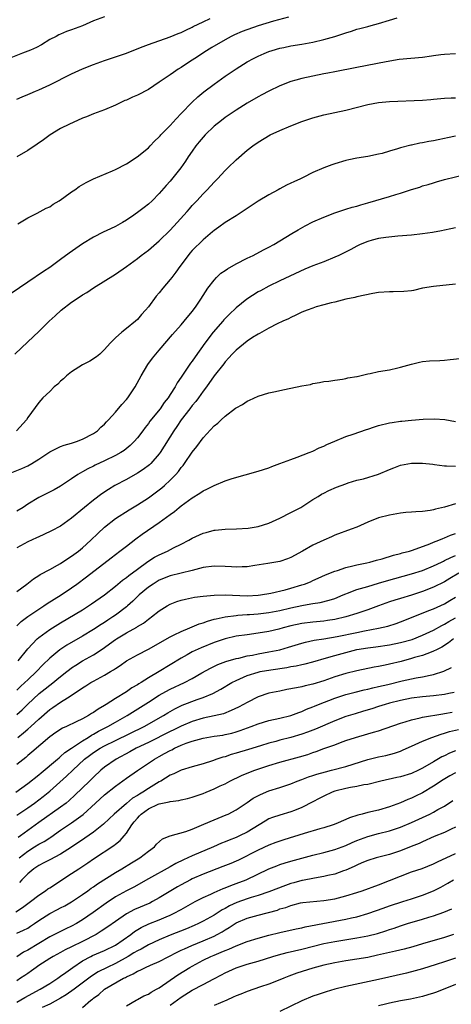
# Model space of a CAD drawing. Units: inches. Extents: x 2574000 to 2577000, y 1512000 to 1515000.
# Drawn here: x 2576804 to 2576882, y 1512108 to 1512288 of the extents above; entities that cross this region are included whole.
import ezdxf

# ---------------------------------------------------------------- set-up
doc = ezdxf.new("R2010")
doc.units = ezdxf.units.IN
doc.header["$MEASUREMENT"] = 0
doc.layers.add('LD25741512_2ft', color=101, linetype='Continuous')

msp = doc.modelspace()

# ---------------------------------------------------------------- linework, layer by layer
at = {"layer": 'LD25741512_2ft'}
for points, elevation in [([(2576819, 1512288.6), (2576817, 1512287.82), (2576815, 1512286.92), (2576813, 1512286.18), (2576812.09, 1512285.91), (2576811, 1512285.42), (2576810.69, 1512285.31), (2576810.16, 1512285), (2576809, 1512284.42), (2576807.49, 1512283.49), (2576806.6, 1512283), (2576805.48, 1512282.52), (2576805, 1512282.29), (2576804.05, 1512281.95), (2576801.6, 1512281)], 8552), ([(2576852.53, 1512288.53), (2576849.81, 1512287.81), (2576847, 1512286.92), (2576844.12, 1512285.88), (2576842.72, 1512285.28), (2576842.13, 1512285), (2576841, 1512284.4), (2576838.57, 1512283), (2576837.63, 1512282.37), (2576835.49, 1512281), (2576835, 1512280.65), (2576833.97, 1512279.97), (2576833, 1512279.34), (2576832.43, 1512279), (2576831.57, 1512278.43), (2576831, 1512278), (2576829.52, 1512277), (2576829, 1512276.62), (2576827, 1512275.3), (2576825, 1512274.29), (2576824.1, 1512273.9), (2576823, 1512273.39), (2576822.73, 1512273.27), (2576821, 1512272.43), (2576819, 1512271.6), (2576817, 1512270.89), (2576815.69, 1512270.31), (2576815, 1512270.05), (2576813.31, 1512269.31), (2576812.64, 1512269), (2576811, 1512268.16), (2576809.09, 1512267), (2576807.9, 1512266.1), (2576806.7, 1512265.3), (2576805, 1512264.17), (2576803, 1512263.04)], 8556), ([(2576803.22, 1512250.78), (2576805, 1512251.87), (2576806.72, 1512252.72), (2576808.39, 1512253.61), (2576809, 1512253.91), (2576809.66, 1512254.34), (2576810.76, 1512255), (2576811.57, 1512255.57), (2576813, 1512256.62), (2576813.57, 1512257), (2576814.4, 1512257.6), (2576815.66, 1512258.34), (2576817.01, 1512258.99), (2576820.44, 1512260.44), (2576821, 1512260.69), (2576823, 1512261.74), (2576824.97, 1512263), (2576827, 1512264.65), (2576827.35, 1512265), (2576828.13, 1512265.87), (2576829, 1512266.66), (2576829.15, 1512266.85), (2576829.28, 1512267), (2576831, 1512268.75), (2576832.05, 1512269.95), (2576833, 1512270.91), (2576835, 1512273), (2576836.04, 1512273.96), (2576837.13, 1512274.87), (2576839, 1512276.29), (2576841, 1512277.73), (2576843, 1512279.1), (2576845, 1512280.34), (2576846.2, 1512281), (2576847, 1512281.4), (2576848.12, 1512281.88), (2576849, 1512282.23), (2576849.57, 1512282.43), (2576851, 1512282.85), (2576851.69, 1512283), (2576853, 1512283.26), (2576855, 1512283.58), (2576857, 1512283.94), (2576859, 1512284.43), (2576860.99, 1512285.01), (2576863, 1512285.66), (2576864.04, 1512285.96), (2576865, 1512286.3), (2576865.57, 1512286.43), (2576867, 1512286.83), (2576867.66, 1512287), (2576869, 1512287.37), (2576871, 1512287.98), (2576872.37, 1512288.37)], 8558), ([(2576803, 1512273.53), (2576804.01, 1512273.99), (2576805, 1512274.38), (2576805.42, 1512274.58), (2576806.4, 1512275), (2576807, 1512275.24), (2576809, 1512276.14), (2576813, 1512278.17), (2576815, 1512279.09), (2576817, 1512279.88), (2576819, 1512280.59), (2576821, 1512281.25), (2576823, 1512281.94), (2576825.58, 1512283), (2576827, 1512283.55), (2576831, 1512284.9), (2576832.46, 1512285.54), (2576833, 1512285.74), (2576833.83, 1512286.17), (2576835, 1512286.68), (2576835.2, 1512286.8), (2576837, 1512287.67), (2576838.25, 1512288.25)], 8554), ([(2576883, 1512281.84), (2576881, 1512281.71), (2576880.35, 1512281.64), (2576879, 1512281.43), (2576878.62, 1512281.38), (2576877, 1512281.15), (2576872.76, 1512280.76), (2576870.39, 1512280.39), (2576865, 1512279.31), (2576861, 1512278.55), (2576859.71, 1512278.29), (2576859, 1512278.16), (2576857, 1512277.76), (2576855, 1512277.3), (2576853.87, 1512277), (2576853, 1512276.74), (2576851, 1512275.97), (2576849, 1512275.03), (2576847.69, 1512274.31), (2576847, 1512273.96), (2576845, 1512272.82), (2576843, 1512271.55), (2576841, 1512270.18), (2576840.33, 1512269.67), (2576839, 1512268.61), (2576837.35, 1512267), (2576837, 1512266.62), (2576836.27, 1512265.73), (2576835.68, 1512265), (2576835, 1512264.06), (2576834.27, 1512263), (2576833.77, 1512262.23), (2576832.91, 1512261), (2576831, 1512258.59), (2576830.24, 1512257.76), (2576829, 1512256.31), (2576827.67, 1512255), (2576827, 1512254.37), (2576826.22, 1512253.78), (2576825.26, 1512253), (2576824.35, 1512252.35), (2576823, 1512251.42), (2576822.31, 1512251), (2576821, 1512250.28), (2576820.11, 1512249.89), (2576818.76, 1512249.24), (2576817, 1512248.35), (2576815, 1512247.15), (2576812.56, 1512245.44), (2576811, 1512244.25), (2576809, 1512242.81), (2576807.9, 1512242.1), (2576805, 1512240.13), (2576801.97, 1512238.03)], 8560), ([(2576802.65, 1512227), (2576805, 1512229.2), (2576807, 1512231.13), (2576808.9, 1512233), (2576810.03, 1512233.97), (2576811.08, 1512235), (2576813, 1512236.45), (2576813.81, 1512237), (2576815, 1512237.8), (2576815.78, 1512238.22), (2576817, 1512239.09), (2576821, 1512241.58), (2576823, 1512242.97), (2576825, 1512244.45), (2576825.7, 1512245), (2576827, 1512245.96), (2576829, 1512247.66), (2576831, 1512249.63), (2576832.27, 1512251), (2576834.05, 1512253), (2576834.48, 1512253.52), (2576835, 1512254.1), (2576835.43, 1512254.57), (2576835.87, 1512255), (2576837, 1512256.26), (2576837.74, 1512257), (2576839, 1512258.4), (2576839.6, 1512259), (2576841, 1512260.52), (2576841.51, 1512261), (2576843, 1512262.48), (2576845, 1512264.21), (2576846.03, 1512265), (2576847, 1512265.67), (2576849.2, 1512267), (2576851, 1512267.83), (2576853, 1512268.69), (2576855, 1512269.44), (2576857, 1512270.11), (2576859, 1512270.66), (2576863, 1512271.54), (2576867, 1512272.58), (2576869, 1512272.94), (2576871, 1512273.12), (2576877, 1512273.36), (2576878.52, 1512273.48), (2576879, 1512273.53), (2576880.36, 1512273.64), (2576881, 1512273.71), (2576882.23, 1512273.77), (2576883, 1512273.79)], 8562), ([(2576883, 1512266.78), (2576881.53, 1512266.47), (2576881, 1512266.34), (2576879.86, 1512266.14), (2576879, 1512265.94), (2576878.17, 1512265.83), (2576877, 1512265.56), (2576876.5, 1512265.5), (2576875, 1512265.16), (2576874.86, 1512265.14), (2576873, 1512264.66), (2576872.46, 1512264.46), (2576871, 1512264.05), (2576869.63, 1512263.63), (2576869, 1512263.47), (2576867, 1512263.07), (2576865, 1512262.77), (2576863.54, 1512262.46), (2576863, 1512262.37), (2576861, 1512261.76), (2576860.44, 1512261.56), (2576859, 1512260.98), (2576857, 1512260.14), (2576855.22, 1512259.22), (2576854.77, 1512259), (2576853.53, 1512258.47), (2576853, 1512258.18), (2576852.19, 1512257.81), (2576851, 1512257.18), (2576850.7, 1512257), (2576849, 1512256.09), (2576847, 1512254.89), (2576843, 1512252.24), (2576841, 1512251.01), (2576839.85, 1512250.15), (2576839, 1512249.59), (2576838.7, 1512249.3), (2576837, 1512247.88), (2576835, 1512245.89), (2576834.58, 1512245.42), (2576834.23, 1512245), (2576832.72, 1512243), (2576832.02, 1512241.98), (2576831.29, 1512241), (2576831, 1512240.59), (2576829.63, 1512239), (2576829, 1512238.19), (2576828.44, 1512237.56), (2576827, 1512235.63), (2576826.5, 1512235), (2576825.77, 1512234.23), (2576825, 1512233.32), (2576824.64, 1512233), (2576823, 1512231.64), (2576822.15, 1512231), (2576821, 1512229.94), (2576820.5, 1512229.5), (2576820.02, 1512229), (2576819, 1512227.8), (2576818.14, 1512227), (2576817.53, 1512226.47), (2576816.33, 1512225.67), (2576815, 1512225.01), (2576813, 1512223.75), (2576812.05, 1512223), (2576811.53, 1512222.47), (2576811, 1512222.04), (2576810.49, 1512221.51), (2576809.85, 1512221), (2576809, 1512220.17), (2576807.75, 1512219), (2576807, 1512218.18), (2576805, 1512215.39), (2576804.77, 1512215), (2576802.98, 1512213)], 8564), ([(2576801.21, 1512205), (2576803.91, 1512206.09), (2576805, 1512206.58), (2576805.76, 1512207), (2576807, 1512207.79), (2576809, 1512209.16), (2576809.29, 1512209.29), (2576811, 1512210.11), (2576811.65, 1512210.35), (2576813, 1512210.73), (2576813.89, 1512211), (2576815, 1512211.43), (2576817, 1512212.5), (2576817.72, 1512213), (2576818.36, 1512213.64), (2576819, 1512214.2), (2576819.38, 1512214.62), (2576819.75, 1512215), (2576821, 1512216.36), (2576822.19, 1512217.81), (2576823, 1512218.68), (2576823.25, 1512219), (2576824.6, 1512221), (2576825.7, 1512223), (2576826.89, 1512225.11), (2576827.75, 1512226.25), (2576828.36, 1512227), (2576829, 1512227.71), (2576831.43, 1512230.57), (2576833, 1512232.34), (2576833.56, 1512233), (2576835, 1512234.77), (2576835.58, 1512235.58), (2576836.55, 1512237), (2576837, 1512237.71), (2576837.86, 1512239), (2576839, 1512240.51), (2576839.44, 1512241), (2576840.24, 1512241.76), (2576841, 1512242.28), (2576841.41, 1512242.59), (2576843, 1512243.5), (2576845, 1512244.49), (2576846.09, 1512245), (2576847.99, 1512246.01), (2576849, 1512246.52), (2576849.9, 1512247), (2576853.18, 1512249), (2576854.3, 1512249.7), (2576855.59, 1512250.41), (2576857, 1512251.13), (2576859, 1512252.02), (2576861, 1512252.79), (2576863, 1512253.43), (2576864.16, 1512253.84), (2576865, 1512254.01), (2576865.73, 1512254.27), (2576867, 1512254.6), (2576871, 1512255.77), (2576872.14, 1512256.14), (2576873, 1512256.38), (2576875, 1512257.04), (2576876.5, 1512257.5), (2576877, 1512257.69), (2576878.03, 1512257.97), (2576879, 1512258.29), (2576879.57, 1512258.43), (2576881, 1512258.85), (2576885, 1512259.86)], 8566), ([(2576883, 1512250.07), (2576882.14, 1512249.86), (2576881, 1512249.63), (2576880.48, 1512249.52), (2576878.8, 1512249.2), (2576877, 1512248.94), (2576875, 1512248.72), (2576872.53, 1512248.53), (2576870.3, 1512248.3), (2576869, 1512248.1), (2576867.81, 1512247.81), (2576867, 1512247.58), (2576865.64, 1512247), (2576865, 1512246.71), (2576863.92, 1512246.08), (2576861.74, 1512245), (2576861, 1512244.66), (2576859, 1512243.86), (2576857, 1512243.08), (2576855.53, 1512242.47), (2576851, 1512240.38), (2576849, 1512239.41), (2576847.43, 1512238.57), (2576847, 1512238.33), (2576844.98, 1512237.02), (2576843, 1512235.46), (2576841.76, 1512234.24), (2576840.78, 1512233.22), (2576840.6, 1512233), (2576838.84, 1512231), (2576837.29, 1512229), (2576835.52, 1512226.48), (2576835, 1512225.7), (2576834.69, 1512225.31), (2576833, 1512222.78), (2576832.26, 1512221.74), (2576831.86, 1512221), (2576831, 1512219.62), (2576830.59, 1512219), (2576829.88, 1512218.12), (2576829.13, 1512217), (2576827.28, 1512214.72), (2576827, 1512214.31), (2576826.41, 1512213.59), (2576826, 1512213), (2576825, 1512211.67), (2576824.42, 1512211), (2576823.71, 1512210.29), (2576822.59, 1512209.41), (2576821.96, 1512209), (2576821, 1512208.47), (2576819, 1512207.49), (2576817.29, 1512206.71), (2576817, 1512206.55), (2576815.94, 1512206.06), (2576815, 1512205.48), (2576814.16, 1512205), (2576813, 1512204.18), (2576811, 1512202.87), (2576809.79, 1512202.21), (2576807, 1512200.8), (2576805, 1512199.58), (2576804.14, 1512199), (2576803, 1512198.31)], 8568), ([(2576883, 1512239.77), (2576879, 1512239.36), (2576877, 1512239.02), (2576875.37, 1512238.63), (2576875, 1512238.57), (2576873.6, 1512238.4), (2576871.64, 1512238.36), (2576871, 1512238.38), (2576869, 1512238.22), (2576867.96, 1512238.04), (2576865, 1512237.43), (2576864.66, 1512237.34), (2576863, 1512237.02), (2576861, 1512236.49), (2576860.35, 1512236.35), (2576859, 1512235.96), (2576857.59, 1512235.59), (2576857, 1512235.4), (2576855.94, 1512235), (2576855, 1512234.62), (2576853.92, 1512234.08), (2576853, 1512233.68), (2576852.55, 1512233.45), (2576851.52, 1512233), (2576850.5, 1512232.5), (2576849, 1512231.71), (2576847.72, 1512231), (2576847.27, 1512230.73), (2576847, 1512230.62), (2576845.99, 1512229.99), (2576845, 1512229.35), (2576843, 1512227.71), (2576842.3, 1512227), (2576841.7, 1512226.3), (2576841, 1512225.58), (2576840.76, 1512225.24), (2576839, 1512223.03), (2576837.59, 1512221), (2576837, 1512220.25), (2576836.14, 1512219), (2576835.65, 1512218.35), (2576835, 1512217.6), (2576834.56, 1512217), (2576833, 1512214.98), (2576832.21, 1512213.79), (2576831.66, 1512213), (2576829.18, 1512209), (2576829, 1512208.76), (2576827.45, 1512207), (2576827.22, 1512206.78), (2576826.08, 1512205.92), (2576825, 1512205.24), (2576823, 1512204.11), (2576820.91, 1512203), (2576819.71, 1512202.29), (2576818.52, 1512201.48), (2576817, 1512200.33), (2576815.36, 1512199), (2576813, 1512197.02), (2576811, 1512195.58), (2576809.31, 1512194.69), (2576807.96, 1512194.04), (2576807, 1512193.64), (2576806.58, 1512193.42), (2576805, 1512192.7), (2576803, 1512191.62)], 8570), ([(2576803, 1512183.62), (2576804.82, 1512185), (2576806.03, 1512185.97), (2576807, 1512186.56), (2576807.26, 1512186.74), (2576809, 1512187.65), (2576810.42, 1512188.42), (2576811, 1512188.76), (2576812.33, 1512189.67), (2576813, 1512190.07), (2576814.23, 1512191), (2576815, 1512191.62), (2576816.52, 1512193), (2576817.77, 1512194.23), (2576819, 1512195.38), (2576821, 1512196.95), (2576823.47, 1512198.53), (2576825, 1512199.44), (2576827, 1512200.75), (2576829, 1512202.22), (2576829.44, 1512202.56), (2576829.96, 1512203), (2576831, 1512203.94), (2576832.02, 1512205), (2576832.48, 1512205.52), (2576833, 1512206.25), (2576833.35, 1512206.65), (2576833.61, 1512207), (2576835, 1512209.05), (2576835.86, 1512210.14), (2576837, 1512211.71), (2576839, 1512213.86), (2576839.65, 1512214.35), (2576840.28, 1512215), (2576841, 1512215.65), (2576842.91, 1512217.09), (2576843, 1512217.18), (2576844.19, 1512217.81), (2576845, 1512218.37), (2576845.45, 1512218.55), (2576847, 1512219.3), (2576849, 1512219.89), (2576850.17, 1512220.17), (2576851, 1512220.32), (2576852.7, 1512220.7), (2576853, 1512220.74), (2576855, 1512221.17), (2576856.55, 1512221.45), (2576857, 1512221.6), (2576858.22, 1512221.78), (2576859, 1512221.97), (2576859.93, 1512222.07), (2576861, 1512222.24), (2576862.41, 1512222.41), (2576863, 1512222.51), (2576863.36, 1512222.64), (2576865, 1512222.87), (2576865.09, 1512222.91), (2576867, 1512223.39), (2576867.45, 1512223.45), (2576869, 1512223.8), (2576871, 1512224.13), (2576872.48, 1512224.48), (2576873, 1512224.59), (2576875, 1512225.18), (2576876.48, 1512225.52), (2576877, 1512225.61), (2576878.26, 1512225.74), (2576880.15, 1512225.85), (2576881, 1512225.88), (2576882.02, 1512225.98), (2576883.8, 1512226.2)], 8572), ([(2576803, 1512177.35), (2576803.83, 1512178.17), (2576805, 1512179.05), (2576807, 1512180.4), (2576807.95, 1512181), (2576808.57, 1512181.43), (2576811.09, 1512183), (2576813, 1512184.31), (2576813.97, 1512185), (2576815.7, 1512186.3), (2576820.21, 1512189.79), (2576821.81, 1512191), (2576823, 1512191.93), (2576824.74, 1512193.26), (2576825.9, 1512194.1), (2576829, 1512196.23), (2576831, 1512197.72), (2576831.75, 1512198.25), (2576832.64, 1512199), (2576833, 1512199.29), (2576835, 1512200.76), (2576836.41, 1512201.59), (2576837, 1512202), (2576837.69, 1512202.31), (2576839, 1512202.98), (2576841, 1512203.86), (2576842.3, 1512204.3), (2576847, 1512205.62), (2576849, 1512206.23), (2576849.51, 1512206.49), (2576851, 1512207), (2576853, 1512207.75), (2576854.15, 1512208.15), (2576856.31, 1512209), (2576857, 1512209.29), (2576858.15, 1512209.85), (2576859, 1512210.2), (2576859.53, 1512210.47), (2576861, 1512211.11), (2576863, 1512211.92), (2576864.34, 1512212.34), (2576866.79, 1512213.21), (2576867, 1512213.26), (2576868.27, 1512213.73), (2576869, 1512213.96), (2576871, 1512214.46), (2576871.49, 1512214.51), (2576873, 1512214.73), (2576873.26, 1512214.74), (2576875, 1512214.92), (2576877.11, 1512215.11), (2576879.18, 1512215.18), (2576881.05, 1512215.05), (2576883, 1512214.68)], 8574), ([(2576803.24, 1512171), (2576805, 1512173.14), (2576806.71, 1512175), (2576807, 1512175.26), (2576809, 1512176.71), (2576811, 1512177.94), (2576815, 1512180.31), (2576816.1, 1512181), (2576816.64, 1512181.36), (2576819, 1512183.03), (2576821, 1512184.61), (2576822.3, 1512185.7), (2576823, 1512186.2), (2576823.43, 1512186.57), (2576825, 1512187.73), (2576826.9, 1512189.1), (2576828.13, 1512189.88), (2576829, 1512190.34), (2576830.47, 1512191), (2576831.59, 1512191.59), (2576833, 1512192.28), (2576834.38, 1512193), (2576835, 1512193.38), (2576837, 1512194.31), (2576837.57, 1512194.43), (2576839, 1512194.83), (2576839.16, 1512194.84), (2576841, 1512195.04), (2576843.08, 1512195.08), (2576845.22, 1512195.22), (2576847, 1512195.51), (2576849, 1512196.12), (2576851, 1512197.03), (2576853, 1512198.05), (2576854.8, 1512199), (2576857, 1512200.42), (2576857.96, 1512201), (2576858.6, 1512201.4), (2576859, 1512201.62), (2576859.92, 1512202.08), (2576861.32, 1512202.68), (2576863, 1512203.32), (2576863.45, 1512203.45), (2576865, 1512203.97), (2576866.24, 1512204.24), (2576869, 1512205.06), (2576871, 1512205.94), (2576871.76, 1512206.24), (2576873, 1512206.69), (2576875, 1512207.08), (2576877, 1512207.1), (2576878.86, 1512206.86), (2576879.17, 1512206.83), (2576881, 1512206.58), (2576881.4, 1512206.6), (2576883, 1512206.52)], 8576), ([(2576883, 1512199.65), (2576881.01, 1512199.01), (2576879.35, 1512198.65), (2576879, 1512198.53), (2576878.41, 1512198.41), (2576877, 1512198.23), (2576875.8, 1512198.2), (2576875, 1512198.11), (2576873.94, 1512198.06), (2576873, 1512197.95), (2576871, 1512197.6), (2576869, 1512197.06), (2576867, 1512196.27), (2576865, 1512195.38), (2576864, 1512195), (2576861, 1512193.9), (2576860.38, 1512193.62), (2576859, 1512193.04), (2576857, 1512192.1), (2576855.09, 1512191), (2576853, 1512189.86), (2576852.39, 1512189.61), (2576851, 1512189.13), (2576848.76, 1512188.76), (2576846.4, 1512188.4), (2576845, 1512188.14), (2576844.13, 1512188.13), (2576843, 1512188.05), (2576842.15, 1512188.15), (2576841, 1512188.23), (2576839, 1512188.29), (2576837, 1512187.99), (2576835.67, 1512187.67), (2576835, 1512187.48), (2576833, 1512186.99), (2576831, 1512186.49), (2576829, 1512185.69), (2576827.88, 1512185), (2576827, 1512184.41), (2576825.34, 1512183), (2576824.16, 1512181.84), (2576823.22, 1512181), (2576823, 1512180.82), (2576821, 1512179.32), (2576820.54, 1512179), (2576819.6, 1512178.4), (2576819, 1512177.99), (2576818.39, 1512177.61), (2576817, 1512176.67), (2576815, 1512175.48), (2576812.15, 1512173.85), (2576810.84, 1512173), (2576809, 1512171.49), (2576807.75, 1512170.25), (2576806.6, 1512169), (2576805, 1512167.51), (2576804.48, 1512167), (2576803.7, 1512166.3), (2576803, 1512165.62)], 8578), ([(2576803, 1512161.17), (2576803.97, 1512162.03), (2576804.96, 1512163), (2576807.06, 1512165), (2576808.15, 1512165.85), (2576809, 1512166.54), (2576809.28, 1512166.72), (2576811, 1512168.13), (2576812.12, 1512169), (2576812.6, 1512169.4), (2576813, 1512169.68), (2576813.79, 1512170.21), (2576815, 1512170.95), (2576817, 1512172.09), (2576818.41, 1512173), (2576819, 1512173.39), (2576819.94, 1512174.06), (2576821, 1512174.87), (2576821.2, 1512175), (2576823, 1512176.1), (2576824.87, 1512177.13), (2576825, 1512177.22), (2576826.12, 1512177.88), (2576827, 1512178.58), (2576827.26, 1512178.74), (2576827.6, 1512179), (2576829, 1512180.12), (2576830.44, 1512181), (2576831, 1512181.31), (2576832.21, 1512181.79), (2576833, 1512182.04), (2576833.75, 1512182.25), (2576835.41, 1512182.59), (2576837, 1512182.81), (2576839.01, 1512182.99), (2576841, 1512183.03), (2576845, 1512182.86), (2576847, 1512182.94), (2576847.47, 1512183), (2576849.33, 1512183.33), (2576851.96, 1512183.96), (2576853, 1512184.25), (2576855, 1512184.84), (2576855.5, 1512185), (2576856.57, 1512185.43), (2576857, 1512185.64), (2576857.96, 1512186.04), (2576859.32, 1512186.68), (2576861, 1512187.36), (2576861.5, 1512187.5), (2576863, 1512188.01), (2576864.3, 1512188.3), (2576865, 1512188.49), (2576866.87, 1512188.87), (2576867.4, 1512189), (2576868.63, 1512189.37), (2576869.63, 1512189.63), (2576871.71, 1512190.29), (2576873, 1512190.58), (2576873.32, 1512190.68), (2576874.6, 1512191), (2576875.18, 1512191.18), (2576878.34, 1512192.34), (2576879, 1512192.62), (2576879.97, 1512193), (2576880.69, 1512193.31), (2576881, 1512193.41), (2576882.09, 1512193.91), (2576883, 1512194.25)], 8580), ([(2576803.17, 1512157), (2576804.2, 1512157.8), (2576805, 1512158.48), (2576805.58, 1512159), (2576807, 1512160.32), (2576809, 1512162.08), (2576809.56, 1512162.44), (2576811, 1512163.43), (2576812.23, 1512164.23), (2576813.46, 1512165), (2576815, 1512166.05), (2576815.6, 1512166.4), (2576816.5, 1512167), (2576817, 1512167.29), (2576817.65, 1512167.65), (2576819, 1512168.36), (2576820.08, 1512169), (2576820.67, 1512169.33), (2576821, 1512169.58), (2576821.87, 1512170.13), (2576823.04, 1512170.96), (2576825, 1512172.06), (2576827, 1512173.1), (2576831, 1512175.38), (2576831.71, 1512175.71), (2576833, 1512176.36), (2576834.57, 1512177), (2576836.28, 1512177.72), (2576837, 1512177.94), (2576837.77, 1512178.23), (2576839, 1512178.56), (2576839.34, 1512178.66), (2576841, 1512179.02), (2576843, 1512179.28), (2576843.29, 1512179.29), (2576845, 1512179.42), (2576845.44, 1512179.44), (2576847, 1512179.55), (2576849, 1512179.79), (2576851, 1512180.19), (2576853, 1512180.67), (2576855, 1512181.1), (2576856.64, 1512181.36), (2576857, 1512181.44), (2576858.36, 1512181.64), (2576859.96, 1512182.04), (2576861, 1512182.38), (2576862.52, 1512183), (2576863, 1512183.21), (2576863.33, 1512183.33), (2576865, 1512183.98), (2576866.35, 1512184.36), (2576867, 1512184.56), (2576869, 1512185.13), (2576870.43, 1512185.57), (2576871.98, 1512186.02), (2576875, 1512186.87), (2576877, 1512187.5), (2576879, 1512188.31), (2576880.44, 1512189), (2576880.81, 1512189.19), (2576881, 1512189.27), (2576882.14, 1512189.86), (2576883, 1512190.22)], 8582), ([(2576883.65, 1512187), (2576881.98, 1512186.02), (2576881, 1512185.42), (2576879, 1512184.42), (2576877, 1512183.66), (2576875, 1512182.99), (2576873, 1512182.35), (2576871.97, 1512182.03), (2576871, 1512181.72), (2576868.97, 1512181.03), (2576867, 1512180.3), (2576865.95, 1512179.95), (2576865, 1512179.61), (2576863.01, 1512178.99), (2576861, 1512178.53), (2576859.68, 1512178.32), (2576859, 1512178.22), (2576857, 1512178.03), (2576855, 1512177.79), (2576853, 1512177.37), (2576851.57, 1512177), (2576850.78, 1512176.78), (2576849, 1512176.34), (2576847, 1512176), (2576845, 1512175.74), (2576843, 1512175.45), (2576841, 1512175.01), (2576839, 1512174.33), (2576836.63, 1512173.37), (2576835, 1512172.6), (2576834.07, 1512172.07), (2576833, 1512171.49), (2576828.97, 1512169), (2576827, 1512167.84), (2576825.66, 1512167), (2576825.24, 1512166.76), (2576825, 1512166.59), (2576823.98, 1512166.02), (2576823, 1512165.34), (2576821, 1512164.08), (2576819.33, 1512163), (2576819, 1512162.79), (2576817.84, 1512162.16), (2576817, 1512161.54), (2576816.65, 1512161.35), (2576816.1, 1512161), (2576815, 1512160.4), (2576813.81, 1512159.81), (2576812.05, 1512159), (2576811.31, 1512158.69), (2576810.11, 1512157.89), (2576809, 1512157.11), (2576805.73, 1512154.27), (2576805, 1512153.67), (2576804.65, 1512153.35), (2576803, 1512152.07)], 8584), ([(2576802.8, 1512147), (2576805, 1512148.55), (2576807, 1512150.15), (2576807.45, 1512150.55), (2576810.41, 1512153), (2576810.72, 1512153.28), (2576811, 1512153.48), (2576811.79, 1512154.21), (2576813, 1512155.03), (2576815, 1512156.36), (2576816.05, 1512157), (2576816.62, 1512157.38), (2576817, 1512157.57), (2576817.9, 1512158.1), (2576819.62, 1512159), (2576821, 1512159.8), (2576823.13, 1512161), (2576827, 1512163.45), (2576829, 1512164.7), (2576829.54, 1512165), (2576831, 1512165.81), (2576833.62, 1512167), (2576835, 1512167.72), (2576836.77, 1512168.77), (2576838.34, 1512169.66), (2576839.69, 1512170.31), (2576841.14, 1512170.86), (2576843, 1512171.4), (2576843.48, 1512171.48), (2576845, 1512171.86), (2576846.02, 1512172.02), (2576847, 1512172.24), (2576849, 1512172.59), (2576850.99, 1512173.01), (2576852.55, 1512173.45), (2576855, 1512174.2), (2576855.63, 1512174.37), (2576857.27, 1512174.73), (2576859, 1512175), (2576861.41, 1512175.41), (2576865, 1512176.16), (2576866.45, 1512176.45), (2576869, 1512176.92), (2576870.67, 1512177.33), (2576872.18, 1512177.82), (2576873, 1512178.11), (2576875, 1512178.89), (2576878.14, 1512180.14), (2576879, 1512180.5), (2576881, 1512181.41), (2576882.01, 1512181.99), (2576883, 1512182.6)], 8586), ([(2576803, 1512142.82), (2576805, 1512144.14), (2576806.21, 1512145), (2576807, 1512145.59), (2576807.81, 1512146.19), (2576809, 1512147.16), (2576812.09, 1512149.91), (2576813.22, 1512151), (2576815.37, 1512153), (2576816.29, 1512153.71), (2576817, 1512154.22), (2576818.2, 1512155), (2576819, 1512155.45), (2576821, 1512156.45), (2576826.24, 1512159), (2576829.76, 1512161), (2576830.53, 1512161.47), (2576831.8, 1512162.2), (2576833.15, 1512162.85), (2576835.9, 1512163.9), (2576837, 1512164.27), (2576838.73, 1512165), (2576840.2, 1512165.8), (2576842.2, 1512167), (2576843, 1512167.41), (2576843.7, 1512167.7), (2576845, 1512168.28), (2576847, 1512168.91), (2576847.41, 1512169), (2576849.35, 1512169.35), (2576852.23, 1512169.77), (2576853, 1512169.93), (2576853.93, 1512170.07), (2576855, 1512170.32), (2576855.57, 1512170.43), (2576857, 1512170.8), (2576859.52, 1512171.52), (2576861, 1512171.96), (2576863, 1512172.52), (2576865, 1512173.03), (2576867, 1512173.37), (2576868.46, 1512173.54), (2576871, 1512173.89), (2576873, 1512174.31), (2576875.1, 1512174.9), (2576877, 1512175.64), (2576879, 1512176.57), (2576880.55, 1512177.45), (2576881, 1512177.65), (2576881.82, 1512178.18), (2576883, 1512178.81)], 8588), ([(2576882.68, 1512175), (2576881.74, 1512174.26), (2576880.52, 1512173.48), (2576879.54, 1512173), (2576879, 1512172.71), (2576878.57, 1512172.57), (2576877, 1512171.96), (2576875.57, 1512171.57), (2576875, 1512171.39), (2576873.12, 1512170.88), (2576871, 1512170.36), (2576870.18, 1512170.18), (2576869, 1512169.96), (2576868.17, 1512169.83), (2576865, 1512169.16), (2576863, 1512168.67), (2576861, 1512168.06), (2576859, 1512167.35), (2576857, 1512166.72), (2576855.58, 1512166.42), (2576855, 1512166.25), (2576854.03, 1512166.03), (2576852.28, 1512165.72), (2576851, 1512165.45), (2576849, 1512165.05), (2576847, 1512164.43), (2576845, 1512163.39), (2576844.35, 1512163), (2576843.47, 1512162.53), (2576842.12, 1512161.88), (2576840.68, 1512161.32), (2576839, 1512160.9), (2576837, 1512160.48), (2576835, 1512159.89), (2576833, 1512159.02), (2576831.64, 1512158.36), (2576831, 1512158.06), (2576827, 1512156.08), (2576824.76, 1512155), (2576823.63, 1512154.37), (2576821.11, 1512153), (2576819, 1512151.54), (2576818.34, 1512151), (2576817, 1512149.75), (2576816.26, 1512149), (2576813.58, 1512146.42), (2576812.54, 1512145.46), (2576811.98, 1512145), (2576811, 1512144.25), (2576807, 1512141.43), (2576805, 1512140), (2576803.65, 1512139), (2576803.26, 1512138.74)], 8590), ([(2576803.42, 1512135), (2576805, 1512136.22), (2576806.26, 1512137), (2576807, 1512137.48), (2576807.99, 1512138.01), (2576809, 1512138.68), (2576809.21, 1512138.79), (2576811, 1512140.03), (2576813, 1512141.37), (2576815.1, 1512142.9), (2576817.33, 1512145), (2576819, 1512146.5), (2576821, 1512148.1), (2576823, 1512149.54), (2576825.04, 1512150.96), (2576828.1, 1512153), (2576829, 1512153.51), (2576829.97, 1512154.03), (2576831, 1512154.62), (2576831.26, 1512154.74), (2576831.74, 1512155), (2576833, 1512155.56), (2576833.92, 1512155.92), (2576835, 1512156.31), (2576837, 1512156.87), (2576839, 1512157.2), (2576840.58, 1512157.42), (2576841, 1512157.5), (2576842.21, 1512157.79), (2576843, 1512158.01), (2576843.75, 1512158.25), (2576845.75, 1512159), (2576847, 1512159.49), (2576849, 1512160.06), (2576851, 1512160.48), (2576853, 1512160.99), (2576854.44, 1512161.56), (2576855, 1512161.74), (2576855.86, 1512162.14), (2576857, 1512162.56), (2576857.3, 1512162.7), (2576858.04, 1512163), (2576861, 1512164.14), (2576863, 1512164.8), (2576864.74, 1512165.26), (2576866.33, 1512165.67), (2576867, 1512165.8), (2576867.94, 1512166.06), (2576869, 1512166.28), (2576870.67, 1512166.67), (2576873.31, 1512167.31), (2576875.87, 1512167.87), (2576877, 1512168.06), (2576878.37, 1512168.37), (2576879, 1512168.47), (2576880.91, 1512169.09), (2576882.26, 1512169.74)], 8592), ([(2576882.78, 1512165.22), (2576881.79, 1512165), (2576881, 1512164.84), (2576879, 1512164.6), (2576877, 1512164.41), (2576875, 1512164.13), (2576873, 1512163.71), (2576871, 1512163.22), (2576870.19, 1512163), (2576869, 1512162.63), (2576867.77, 1512162.23), (2576866.24, 1512161.76), (2576864.69, 1512161.31), (2576863, 1512160.79), (2576861, 1512160.04), (2576857.48, 1512158.52), (2576856.05, 1512157.95), (2576855, 1512157.57), (2576853, 1512156.95), (2576851, 1512156.47), (2576850.26, 1512156.26), (2576849, 1512155.94), (2576847.44, 1512155.44), (2576845.24, 1512154.76), (2576843, 1512154.09), (2576842.13, 1512153.87), (2576841, 1512153.47), (2576840.61, 1512153.39), (2576839.48, 1512153), (2576838.71, 1512152.71), (2576837, 1512152.17), (2576835, 1512151.61), (2576833, 1512150.99), (2576831.67, 1512150.33), (2576831, 1512150.07), (2576829.25, 1512149), (2576829, 1512148.87), (2576827, 1512147.68), (2576825.99, 1512147), (2576825.36, 1512146.64), (2576825, 1512146.4), (2576824.12, 1512145.88), (2576823, 1512144.94), (2576820.75, 1512143), (2576819.87, 1512142.13), (2576818.84, 1512141.16), (2576817, 1512139.68), (2576815.42, 1512138.58), (2576813, 1512136.93), (2576811, 1512135.64), (2576809, 1512134.63), (2576807.93, 1512134.07), (2576807, 1512133.61), (2576806.09, 1512133), (2576805, 1512132.08), (2576803.94, 1512131), (2576803.5, 1512130.5)], 8594), ([(2576802.85, 1512125.15), (2576804.06, 1512125.94), (2576805.48, 1512127), (2576807, 1512128.2), (2576808.25, 1512129), (2576808.68, 1512129.32), (2576809, 1512129.53), (2576813, 1512132.12), (2576814.3, 1512133), (2576815.94, 1512134.06), (2576817, 1512134.82), (2576820.72, 1512137.28), (2576821, 1512137.51), (2576821.84, 1512138.16), (2576822.57, 1512139), (2576823, 1512139.51), (2576823.97, 1512141), (2576824.44, 1512141.56), (2576825, 1512142.27), (2576825.36, 1512142.64), (2576825.67, 1512143), (2576827, 1512143.95), (2576828.77, 1512144.77), (2576829, 1512144.86), (2576830.79, 1512145.21), (2576831, 1512145.3), (2576832.54, 1512145.46), (2576833, 1512145.6), (2576834.15, 1512145.85), (2576835, 1512146.08), (2576837, 1512146.77), (2576837.55, 1512147), (2576839, 1512147.57), (2576840.12, 1512148.12), (2576841, 1512148.53), (2576841.88, 1512149), (2576843.97, 1512150.03), (2576845, 1512150.46), (2576846.39, 1512151), (2576849, 1512151.85), (2576851, 1512152.47), (2576854.58, 1512153.42), (2576856.11, 1512153.89), (2576857, 1512154.21), (2576857.6, 1512154.4), (2576859, 1512154.94), (2576861, 1512155.66), (2576862.06, 1512156.06), (2576863, 1512156.4), (2576864.77, 1512157), (2576867, 1512157.63), (2576868.08, 1512157.92), (2576869, 1512158.21), (2576873, 1512159.58), (2576873.82, 1512159.82), (2576875, 1512160.2), (2576876.55, 1512160.55), (2576877, 1512160.67), (2576880.7, 1512161.3), (2576881, 1512161.33), (2576882.39, 1512161.61)], 8596), ([(2576803, 1512121.23), (2576804.23, 1512121.77), (2576805, 1512122.17), (2576805.51, 1512122.49), (2576806.25, 1512123), (2576807, 1512123.54), (2576809, 1512124.85), (2576810.43, 1512125.57), (2576811, 1512125.88), (2576811.74, 1512126.26), (2576813, 1512126.97), (2576815, 1512128.3), (2576815.98, 1512129), (2576816.56, 1512129.44), (2576817, 1512129.72), (2576817.73, 1512130.27), (2576821, 1512132.3), (2576822.19, 1512133), (2576823.91, 1512134.09), (2576825.43, 1512135), (2576827, 1512136.22), (2576828.12, 1512137), (2576828.51, 1512137.49), (2576829.55, 1512138.45), (2576831, 1512139.02), (2576833.81, 1512139.81), (2576835, 1512140.24), (2576837.14, 1512141.14), (2576839, 1512141.96), (2576841.17, 1512142.83), (2576841.54, 1512143), (2576843, 1512143.77), (2576845, 1512145.1), (2576846.13, 1512145.87), (2576847.43, 1512146.57), (2576849, 1512147.21), (2576851, 1512147.84), (2576853, 1512148.53), (2576854.16, 1512149), (2576855, 1512149.3), (2576856.23, 1512149.77), (2576857, 1512150.01), (2576857.73, 1512150.27), (2576859.28, 1512150.72), (2576860.39, 1512151), (2576863, 1512151.7), (2576867, 1512152.94), (2576869, 1512153.45), (2576870.29, 1512153.71), (2576871.88, 1512154.12), (2576873, 1512154.5), (2576873.36, 1512154.64), (2576875.67, 1512155.67), (2576877, 1512156.31), (2576878.71, 1512157), (2576880.4, 1512157.6), (2576881, 1512157.76), (2576881.94, 1512158.06), (2576883.54, 1512158.46)], 8598), ([(2576883, 1512154.52), (2576881.91, 1512154.09), (2576881, 1512153.65), (2576880.55, 1512153.44), (2576879, 1512152.56), (2576877, 1512151.38), (2576876.26, 1512151), (2576875, 1512150.41), (2576873, 1512149.82), (2576872.32, 1512149.68), (2576869.38, 1512149), (2576867, 1512148.4), (2576866.3, 1512148.3), (2576865, 1512148.02), (2576863.84, 1512147.84), (2576863, 1512147.66), (2576861, 1512147.16), (2576860.53, 1512147), (2576859, 1512146.28), (2576858.18, 1512145.82), (2576857, 1512145.23), (2576855, 1512144.17), (2576853.65, 1512143.65), (2576853, 1512143.37), (2576851, 1512142.82), (2576849.64, 1512142.36), (2576849, 1512142.1), (2576848.3, 1512141.7), (2576845, 1512139.67), (2576843.64, 1512139), (2576843, 1512138.71), (2576841.75, 1512138.25), (2576841, 1512137.92), (2576840.34, 1512137.66), (2576838.86, 1512137), (2576835, 1512135.37), (2576833.38, 1512134.62), (2576832.04, 1512133.96), (2576831, 1512133.35), (2576827, 1512131.16), (2576824.34, 1512129.66), (2576823, 1512128.98), (2576821, 1512127.87), (2576819.28, 1512126.72), (2576816.94, 1512125), (2576815, 1512123.65), (2576813.92, 1512123), (2576813, 1512122.5), (2576811.96, 1512122.04), (2576810.61, 1512121.39), (2576809.89, 1512121), (2576809, 1512120.55), (2576805, 1512118.12), (2576804.24, 1512117.76), (2576803, 1512116.92)], 8600), ([(2576883, 1512150.55), (2576882, 1512150), (2576880.75, 1512149.25), (2576879, 1512148.06), (2576877, 1512146.86), (2576875.73, 1512146.27), (2576875, 1512145.9), (2576874.33, 1512145.67), (2576873, 1512145.07), (2576871, 1512144.33), (2576869, 1512143.72), (2576867, 1512143.26), (2576866.01, 1512143), (2576865.19, 1512142.81), (2576863.68, 1512142.32), (2576863, 1512141.99), (2576861.21, 1512141.21), (2576860.69, 1512141), (2576859, 1512140.47), (2576858.28, 1512140.28), (2576855.42, 1512139.42), (2576851.72, 1512138.28), (2576851, 1512138.05), (2576850.23, 1512137.77), (2576849, 1512137.32), (2576847, 1512136.41), (2576843.41, 1512134.59), (2576843, 1512134.4), (2576842.03, 1512133.97), (2576840.61, 1512133.39), (2576837, 1512132.02), (2576835, 1512131.15), (2576834.71, 1512131), (2576833, 1512130.08), (2576832.31, 1512129.69), (2576829, 1512127.68), (2576827.77, 1512127), (2576827.25, 1512126.75), (2576824.45, 1512125.55), (2576823, 1512124.75), (2576821, 1512123.39), (2576819.61, 1512122.39), (2576818.42, 1512121.58), (2576817.46, 1512121), (2576815, 1512119.72), (2576813, 1512118.72), (2576811.83, 1512118.17), (2576811, 1512117.7), (2576809.66, 1512117), (2576809, 1512116.61), (2576807, 1512115.34), (2576806.51, 1512115), (2576805.66, 1512114.34), (2576805, 1512113.9), (2576804.48, 1512113.52), (2576803.71, 1512113), (2576803, 1512112.55)], 8602), ([(2576803, 1512108.63), (2576804.49, 1512109.51), (2576807.27, 1512111), (2576809, 1512112.05), (2576810.48, 1512113), (2576811, 1512113.36), (2576811.92, 1512114.08), (2576813.21, 1512115), (2576815, 1512116.2), (2576816.48, 1512117), (2576816.83, 1512117.17), (2576819, 1512118.08), (2576821, 1512119.02), (2576823.81, 1512121), (2576824.48, 1512121.52), (2576825.7, 1512122.3), (2576827.06, 1512122.94), (2576829, 1512123.7), (2576830.24, 1512124.24), (2576831, 1512124.55), (2576831.94, 1512125), (2576832.63, 1512125.37), (2576833, 1512125.59), (2576835.54, 1512127), (2576837, 1512127.76), (2576838.39, 1512128.39), (2576839, 1512128.69), (2576840.62, 1512129.38), (2576841, 1512129.52), (2576842.04, 1512129.96), (2576843, 1512130.3), (2576844.82, 1512131), (2576849, 1512132.98), (2576850.45, 1512133.55), (2576851, 1512133.76), (2576851.94, 1512134.06), (2576853, 1512134.39), (2576855, 1512134.96), (2576857, 1512135.51), (2576859, 1512135.99), (2576861, 1512136.53), (2576863, 1512137.26), (2576864.19, 1512137.81), (2576865, 1512138.14), (2576867, 1512138.91), (2576869, 1512139.45), (2576871, 1512139.94), (2576873, 1512140.61), (2576875, 1512141.47), (2576878.31, 1512143), (2576879, 1512143.34), (2576879.8, 1512143.8), (2576881, 1512144.43), (2576882.54, 1512145.46)], 8604), ([(2576883, 1512140.58), (2576882.21, 1512140.21), (2576881, 1512139.61), (2576879.13, 1512138.87), (2576877, 1512137.94), (2576876.37, 1512137.63), (2576874.95, 1512137.05), (2576873, 1512136.29), (2576871, 1512135.63), (2576868.53, 1512135), (2576867, 1512134.53), (2576865.94, 1512134.06), (2576865, 1512133.67), (2576864.56, 1512133.44), (2576863, 1512132.73), (2576862.6, 1512132.6), (2576861, 1512132.01), (2576859.75, 1512131.75), (2576859, 1512131.57), (2576857.29, 1512131.29), (2576855.14, 1512130.86), (2576855, 1512130.84), (2576853.56, 1512130.44), (2576853, 1512130.3), (2576852.03, 1512129.97), (2576849, 1512128.76), (2576847, 1512128.11), (2576845.76, 1512127.76), (2576845, 1512127.52), (2576843.15, 1512126.85), (2576841.78, 1512126.22), (2576841, 1512125.76), (2576840.49, 1512125.51), (2576839, 1512124.55), (2576837, 1512123.42), (2576836.15, 1512123), (2576835.35, 1512122.65), (2576833.94, 1512122.06), (2576831, 1512120.88), (2576829, 1512120.05), (2576827, 1512119.1), (2576825.67, 1512118.33), (2576825, 1512118.01), (2576824.38, 1512117.62), (2576823.31, 1512117), (2576821, 1512115.71), (2576819.49, 1512115), (2576817.84, 1512114.16), (2576816.62, 1512113.38), (2576813.44, 1512111), (2576812.01, 1512109.99), (2576811, 1512109.38), (2576809, 1512108.29), (2576807.65, 1512107.65)], 8606), ([(2576815, 1512107.65), (2576816.5, 1512109), (2576816.8, 1512109.2), (2576817, 1512109.38), (2576817.94, 1512110.06), (2576818.98, 1512111), (2576822.47, 1512113), (2576822.83, 1512113.17), (2576823, 1512113.28), (2576824.21, 1512113.79), (2576825, 1512114.31), (2576825.5, 1512114.5), (2576826.46, 1512115), (2576827.42, 1512115.42), (2576829, 1512116.08), (2576832.24, 1512117.76), (2576833, 1512118.11), (2576833.59, 1512118.41), (2576834.91, 1512119), (2576837, 1512119.85), (2576839, 1512120.71), (2576839.56, 1512121), (2576840.49, 1512121.51), (2576841, 1512121.84), (2576841.74, 1512122.26), (2576843, 1512123.1), (2576845, 1512123.97), (2576847, 1512124.54), (2576850.53, 1512125.47), (2576851, 1512125.66), (2576852.06, 1512125.94), (2576853, 1512126.32), (2576854.76, 1512126.76), (2576855.17, 1512126.83), (2576859, 1512127.19), (2576861, 1512127.53), (2576863, 1512128.03), (2576865, 1512128.67), (2576865.98, 1512129), (2576869, 1512130.08), (2576871, 1512130.83), (2576873, 1512131.66), (2576875, 1512132.42), (2576876.92, 1512133.08), (2576879, 1512133.9), (2576879.73, 1512134.27), (2576883, 1512135.8)], 8608), ([(2576823, 1512107.97), (2576824.78, 1512109), (2576825, 1512109.11), (2576826.2, 1512109.8), (2576827, 1512110.13), (2576827.52, 1512110.48), (2576828.51, 1512111), (2576829, 1512111.28), (2576832.36, 1512113.64), (2576834.58, 1512115), (2576835, 1512115.24), (2576837, 1512116.3), (2576838.42, 1512117), (2576839, 1512117.25), (2576840.25, 1512117.75), (2576841, 1512118.09), (2576841.67, 1512118.33), (2576843, 1512118.93), (2576845, 1512119.71), (2576847, 1512120.34), (2576849, 1512120.89), (2576851, 1512121.37), (2576853.98, 1512122.02), (2576855, 1512122.22), (2576855.62, 1512122.38), (2576863, 1512123.78), (2576864.02, 1512124.02), (2576865, 1512124.23), (2576867, 1512124.82), (2576868.59, 1512125.41), (2576869.83, 1512125.83), (2576871, 1512126.25), (2576873.44, 1512127), (2576875, 1512127.52), (2576877, 1512128.2), (2576879, 1512128.99), (2576880.35, 1512129.65), (2576881.64, 1512130.36), (2576882.65, 1512131)], 8610), ([(2576831, 1512108.1), (2576833, 1512109.56), (2576835, 1512110.82), (2576837, 1512111.86), (2576838.92, 1512112.92), (2576840.35, 1512113.65), (2576841, 1512114.01), (2576843, 1512114.92), (2576843.21, 1512115), (2576845, 1512115.56), (2576847, 1512116.15), (2576849.73, 1512117), (2576850.71, 1512117.28), (2576852.31, 1512117.69), (2576855, 1512118.3), (2576859, 1512119.35), (2576861, 1512119.75), (2576865, 1512120.36), (2576867, 1512120.76), (2576868.79, 1512121.21), (2576870.33, 1512121.67), (2576871, 1512121.92), (2576871.82, 1512122.18), (2576873, 1512122.59), (2576874.29, 1512123), (2576877, 1512123.78), (2576878.14, 1512124.14), (2576879, 1512124.4), (2576880.91, 1512125.09), (2576882.32, 1512125.68)], 8612), ([(2576882.66, 1512121), (2576881, 1512120.44), (2576877, 1512119.3), (2576875.23, 1512118.77), (2576873.67, 1512118.33), (2576872.07, 1512117.93), (2576868.8, 1512117.2), (2576867, 1512116.82), (2576865, 1512116.48), (2576863, 1512116.18), (2576861, 1512115.83), (2576859, 1512115.38), (2576857, 1512114.84), (2576854.09, 1512113.91), (2576852.63, 1512113.37), (2576851.71, 1512113), (2576851, 1512112.69), (2576849, 1512111.93), (2576847.43, 1512111.43), (2576845, 1512110.6), (2576843.89, 1512110.11), (2576843, 1512109.79), (2576842.47, 1512109.53), (2576841.29, 1512109), (2576839, 1512108.02)], 8614), ([(2576883, 1512116.7), (2576881, 1512116.01), (2576879.52, 1512115.52), (2576877, 1512114.74), (2576875.65, 1512114.35), (2576874.06, 1512113.94), (2576869, 1512112.79), (2576863, 1512111.49), (2576860.99, 1512111), (2576859.45, 1512110.55), (2576857.95, 1512110.05), (2576857, 1512109.71), (2576855, 1512108.87), (2576851, 1512106.96)], 8616), ([(2576883, 1512111.86), (2576879.54, 1512110.46), (2576879, 1512110.27), (2576877.98, 1512109.98), (2576877, 1512109.67), (2576876.46, 1512109.54), (2576874.8, 1512109.2), (2576873, 1512108.86), (2576871, 1512108.46), (2576870.28, 1512108.28), (2576869, 1512108)], 8618)]:
    msp.add_lwpolyline(points, dxfattribs=dict(at, elevation=elevation))

doc.saveas('drawing.dxf')
